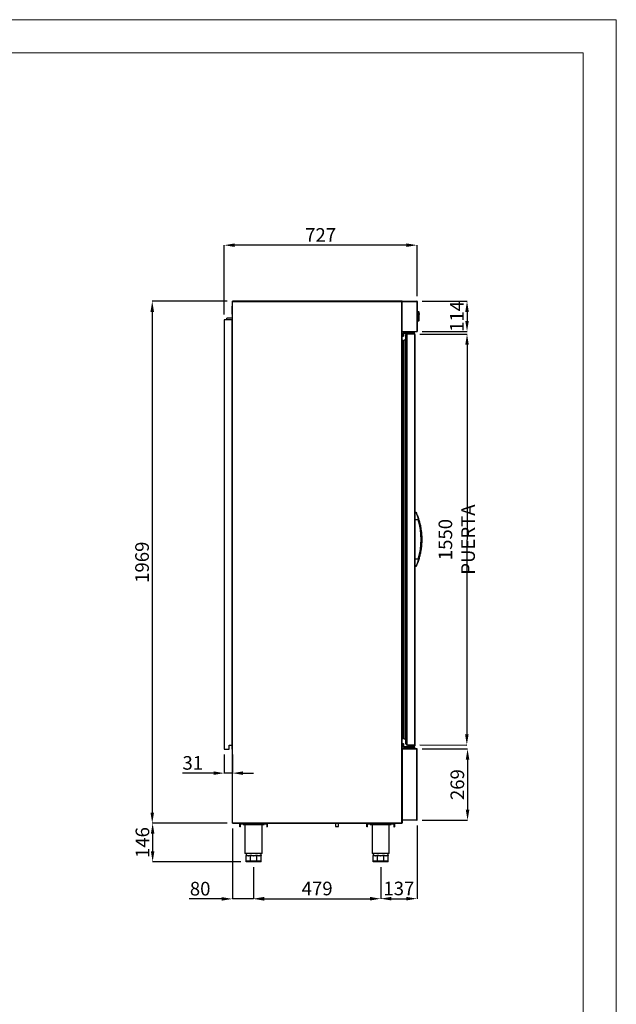
# Model space of a CAD drawing. Units: millimetres. Extents: x 1249 to 6502, y -1104 to 6325.
# Drawn here: x 4252 to 6502, y 2610 to 6325 of the extents above; entities that cross this region are included whole.
import ezdxf

# ---------------------------------------------------------------- set-up
doc = ezdxf.new("R2010")
doc.units = ezdxf.units.MM
doc.layers.add('FORMATO', color=180, linetype='Continuous', lineweight=0)
doc.layers.add('LIMITS', color=1, linetype='Continuous', lineweight=0)
doc.styles.add('SLDTEXTSTYLE0', font='TXT', dxfattribs={"width": 0.75})
doc.dimstyles.new('SLDDIMSTYLE2', dxfattribs={"dimtxt": 51.366374, "dimasz": 40, "dimexe": 0, "dimexo": 0.0625, "dimgap": 12.841593, "dimtad": 1, "dimdec": 1, "dimrnd": 1e-09, "dimzin": 12, "dimdsep": 46, "dimtxsty": 'SLDTEXTSTYLE0', "dimsah": 1, "dimcen": 0.09, "dimadec": 0, "dimazin": 0, "dimtfac": 1, "dimtdec": 1, "dimtmove": 0, "dimatfit": 0, "dimfxl": 1, "dimtolj": 1, "dimtzin": 12, "dimarcsym": 0})

# ---------------------------------------------------------------- blocks, each defined once
blk = doc.blocks.new('*D21')
at = {"color": 0, "lineweight": -2, "transparency": 16777216}
for p, q in [((5023, 5213), (5023, 5474.2)), ((5710.4, 5474.2), (5063, 5474.2)), ((5750.4, 5282.1), (5750.4, 5474.2))]:
    blk.add_line(p, q, dxfattribs=at)
at = {"color": 0, "transparency": 16777216}
for points in [[(5063, 5480.8), (5063, 5467.5), (5023, 5474.2)], [(5710.4, 5480.8), (5710.4, 5467.5), (5750.4, 5474.2)]]:
    blk.add_solid(points, dxfattribs=at)
at = {"layer": 'DEFPOINTS', "color": 0, "transparency": 16777216}
for p in [(5023, 5474.2), (5750.4, 5262.1), (5023, 5193)]:
    blk.add_point(p, dxfattribs=at)
at = {"color": 0, "transparency": 16777216, "insert": (5386.7, 5512.7), "char_height": 51.37, "attachment_point": 5, "style": 'SLDTEXTSTYLE0'}
blk.add_mtext('\\A1;727', dxfattribs=at)
blk = doc.blocks.new('*D22')
at = {"color": 0, "lineweight": -2, "transparency": 16777216}
for p, q in [((5034.6, 5262.7), (4751.7, 5262.7)), ((4751.7, 5222.7), (4751.7, 3333.5)), ((5034.6, 3293.5), (4751.7, 3293.5))]:
    blk.add_line(p, q, dxfattribs=at)
at = {"color": 0, "transparency": 16777216}
for points in [[(4745, 5222.7), (4758.4, 5222.7), (4751.7, 5262.7)], [(4745, 3333.5), (4758.4, 3333.5), (4751.7, 3293.5)]]:
    blk.add_solid(points, dxfattribs=at)
at = {"layer": 'DEFPOINTS', "color": 0, "transparency": 16777216}
for p in [(5054.6, 5262.7), (4751.7, 3293.5), (5054.6, 3293.5)]:
    blk.add_point(p, dxfattribs=at)
at = {"color": 0, "transparency": 16777216, "insert": (4713.2, 4278.1), "char_height": 51.37, "attachment_point": 5, "rotation": 90, "style": 'SLDTEXTSTYLE0'}
blk.add_mtext('\\A1;1969', dxfattribs=at)
blk = doc.blocks.new('*D23')
at = {"color": 0, "lineweight": -2, "transparency": 16777216}
for p, q in [((5034.6, 3293.5), (4753.2, 3293.5)), ((4753.2, 3253.5), (4753.2, 3187.5)), ((5086, 3147.5), (4753.2, 3147.5))]:
    blk.add_line(p, q, dxfattribs=at)
at = {"color": 0, "transparency": 16777216}
for points in [[(4746.5, 3253.5), (4759.9, 3253.5), (4753.2, 3293.5)], [(4746.5, 3187.5), (4759.9, 3187.5), (4753.2, 3147.5)]]:
    blk.add_solid(points, dxfattribs=at)
at = {"layer": 'DEFPOINTS', "color": 0, "transparency": 16777216}
for p in [(5054.6, 3293.5), (4753.2, 3147.5), (5106, 3147.5)]:
    blk.add_point(p, dxfattribs=at)
at = {"color": 0, "transparency": 16777216, "insert": (4714.7, 3220.5), "char_height": 51.37, "attachment_point": 5, "rotation": 90, "style": 'SLDTEXTSTYLE0'}
blk.add_mtext('\\A1;146', dxfattribs=at)
blk = doc.blocks.new('*D24')
at = {"color": 0, "lineweight": -2, "transparency": 16777216}
for p, q in [((5023, 3553), (5023, 3482.4)), ((5054, 3553), (5054, 3482.4)), ((4983, 3482.4), (4866, 3482.4)), ((5054, 3482.4), (5023, 3482.4)), ((5094, 3482.4), (5134, 3482.4))]:
    blk.add_line(p, q, dxfattribs=at)
at = {"color": 0, "transparency": 16777216}
for points in [[(4983, 3489.1), (4983, 3475.8), (5023, 3482.4)], [(5094, 3489.1), (5094, 3475.8), (5054, 3482.4)]]:
    blk.add_solid(points, dxfattribs=at)
at = {"layer": 'DEFPOINTS', "color": 0, "transparency": 16777216}
for p in [(5023, 3573), (5054, 3573), (5023, 3482.4)]:
    blk.add_point(p, dxfattribs=at)
at = {"color": 0, "transparency": 16777216, "insert": (4904.5, 3521), "char_height": 51.37, "attachment_point": 5, "style": 'SLDTEXTSTYLE0'}
blk.add_mtext('\\A1;31', dxfattribs=at)
blk = doc.blocks.new('*D25')
at = {"color": 0, "lineweight": -2, "transparency": 16777216}
for p, q in [((5134, 3127.5), (5134, 3008.7)), ((5613.2, 3127.5), (5613.2, 3008.7)), ((5174, 3008.7), (5573.2, 3008.7))]:
    blk.add_line(p, q, dxfattribs=at)
at = {"color": 0, "transparency": 16777216}
for points in [[(5174, 3015.4), (5174, 3002), (5134, 3008.7)], [(5573.2, 3015.4), (5573.2, 3002), (5613.2, 3008.7)]]:
    blk.add_solid(points, dxfattribs=at)
at = {"layer": 'DEFPOINTS', "color": 0, "transparency": 16777216}
for p in [(5134, 3147.5), (5613.2, 3147.5), (5613.2, 3008.7)]:
    blk.add_point(p, dxfattribs=at)
at = {"color": 0, "transparency": 16777216, "insert": (5373.6, 3047.2), "char_height": 51.37, "attachment_point": 5, "style": 'SLDTEXTSTYLE0'}
blk.add_mtext('\\A1;479', dxfattribs=at)
blk = doc.blocks.new('*D26')
at = {"color": 0, "lineweight": -2, "transparency": 16777216}
for p, q in [((5054, 3274.1), (5054, 3007.9)), ((5134, 3127.5), (5134, 3007.9)), ((5014, 3007.9), (4890.6, 3007.9)), ((5134, 3007.9), (5054, 3007.9)), ((5174, 3007.9), (5214, 3007.9))]:
    blk.add_line(p, q, dxfattribs=at)
at = {"color": 0, "transparency": 16777216}
for points in [[(5014, 3014.6), (5014, 3001.3), (5054, 3007.9)], [(5174, 3014.6), (5174, 3001.3), (5134, 3007.9)]]:
    blk.add_solid(points, dxfattribs=at)
at = {"layer": 'DEFPOINTS', "color": 0, "transparency": 16777216}
for p in [(5054, 3294.1), (5134, 3147.5), (5054, 3007.9)]:
    blk.add_point(p, dxfattribs=at)
at = {"color": 0, "transparency": 16777216, "insert": (4932.3, 3046.5), "char_height": 51.37, "attachment_point": 5, "style": 'SLDTEXTSTYLE0'}
blk.add_mtext('\\A1;80', dxfattribs=at)
blk = doc.blocks.new('*D27')
at = {"color": 0, "lineweight": -2, "transparency": 16777216}
for p, q in [((5750.4, 3285.1), (5750.4, 3008.8)), ((5613.2, 3127.5), (5613.2, 3008.8)), ((5653.2, 3008.8), (5710.4, 3008.8))]:
    blk.add_line(p, q, dxfattribs=at)
at = {"color": 0, "transparency": 16777216}
for points in [[(5653.2, 3015.5), (5653.2, 3002.1), (5613.2, 3008.8)], [(5710.4, 3015.5), (5710.4, 3002.1), (5750.4, 3008.8)]]:
    blk.add_solid(points, dxfattribs=at)
at = {"layer": 'DEFPOINTS', "color": 0, "transparency": 16777216}
for p in [(5750.4, 3305.1), (5613.2, 3147.5), (5750.4, 3008.8)]:
    blk.add_point(p, dxfattribs=at)
at = {"color": 0, "transparency": 16777216, "insert": (5681.8, 3047.3), "char_height": 51.37, "attachment_point": 5, "style": 'SLDTEXTSTYLE0'}
blk.add_mtext('\\A1;137', dxfattribs=at)
blk = doc.blocks.new('*D28')
at = {"color": 0, "lineweight": -2, "transparency": 16777216}
for p, q in [((5769.8, 5262.7), (5938.8, 5262.7)), ((5938.8, 5222.7), (5938.8, 5188.5)), ((5769.8, 5148.5), (5938.8, 5148.5))]:
    blk.add_line(p, q, dxfattribs=at)
at = {"color": 0, "transparency": 16777216}
for points in [[(5932.2, 5222.7), (5945.5, 5222.7), (5938.8, 5262.7)], [(5932.2, 5188.5), (5945.5, 5188.5), (5938.8, 5148.5)]]:
    blk.add_solid(points, dxfattribs=at)
at = {"layer": 'DEFPOINTS', "color": 0, "transparency": 16777216}
for p in [(5749.8, 5262.7), (5749.8, 5148.5), (5938.8, 5148.5)]:
    blk.add_point(p, dxfattribs=at)
at = {"color": 0, "transparency": 16777216, "insert": (5900.3, 5205.6), "char_height": 51.37, "attachment_point": 5, "rotation": 90, "style": 'SLDTEXTSTYLE0'}
blk.add_mtext('\\A1;114', dxfattribs=at)
blk = doc.blocks.new('*D29')
at = {"color": 0, "lineweight": -2, "transparency": 16777216}
for p, q in [((5769.8, 3573.7), (5940.8, 3573.7)), ((5940.8, 3533.7), (5940.8, 3344.5)), ((5769.8, 3304.5), (5940.8, 3304.5))]:
    blk.add_line(p, q, dxfattribs=at)
at = {"color": 0, "transparency": 16777216}
for points in [[(5934.2, 3533.7), (5947.5, 3533.7), (5940.8, 3573.7)], [(5934.2, 3344.5), (5947.5, 3344.5), (5940.8, 3304.5)]]:
    blk.add_solid(points, dxfattribs=at)
at = {"layer": 'DEFPOINTS', "color": 0, "transparency": 16777216}
for p in [(5749.8, 3573.7), (5749.8, 3304.5), (5940.8, 3304.5)]:
    blk.add_point(p, dxfattribs=at)
at = {"color": 0, "transparency": 16777216, "insert": (5902.3, 3439.1), "char_height": 51.37, "attachment_point": 5, "rotation": 90, "style": 'SLDTEXTSTYLE0'}
blk.add_mtext('\\A1;269', dxfattribs=at)
blk = doc.blocks.new('*D7')
at = {"color": 0, "lineweight": -2, "transparency": 16777216}
for p, q in [((5761.2, 5138.6), (5938.9, 5138.5)), ((5938.9, 5098.5), (5938.1, 3628.5)), ((5760.5, 3588.6), (5938.1, 3588.5))]:
    blk.add_line(p, q, dxfattribs=at)
at = {"color": 0, "transparency": 16777216}
for points in [[(5932.2, 5098.5), (5945.5, 5098.5), (5938.9, 5138.5)], [(5931.5, 3628.5), (5944.8, 3628.5), (5938.1, 3588.5)]]:
    blk.add_solid(points, dxfattribs=at)
at = {"layer": 'DEFPOINTS', "color": 0, "transparency": 16777216}
for p in [(5741.2, 5138.6), (5740.5, 3588.6), (5938.1, 3588.5)]:
    blk.add_point(p, dxfattribs=at)
at = {"color": 0, "transparency": 16777216, "insert": (5900, 4363.5), "char_height": 51.366, "attachment_point": 5, "rotation": 89.9718, "style": 'SLDTEXTSTYLE0'}
blk.add_mtext('\\A1;1550 PUERTA', dxfattribs=at)
blk = doc.blocks.new('A$C48247D76')
at = {"color": 7, "linetype": 'Continuous'}
for p, q in [((-8, 1562.3), (-24, 1562.3)), ((-24, 1560), (-24, 1562.3)), ((-8, 1560), (-8, 1562.3)), ((0, 1562.3), (-8, 1562.3)), ((0, 1560), (0, 1562.3)), ((-46.2, 1535.5), (-46.2, 34.5)), ((-45.5, 1536.2), (-43.5, 1536.2)), ((-45.5, 1536.2), (-45.5, 33.8)), ((-43.5, 1536.2), (-43.5, 33.8)), ((-42, 1534.7), (-42, 35.3)), ((-42, 1530.3), (-41.2, 1530.5)), ((-41.2, 1535.6), (-41.2, 34.4)), ((-41.2, 1535.5), (-41.2, 34.5)), ((-40.1, 1536.8), (-40.1, 33.2)), ((-35, 1536.7), (-35, 33.3)), ((-34.5, 1553.5), (-34.5, 16.2)), ((-31.3, 1558.3), (-33.3, 1556.4)), ((-33.3, 1556.4), (-33.3, 13.3)), ((-31.3, 1558.5), (-31.3, 1558.5)), ((-31.3, 1558.5), (-31.3, 1558.3)), ((-31.3, 1558.3), (-31.3, 1558.4)), ((-31.3, 1558.3), (-31.3, 11.3)), ((-31.3, 1558.3), (-31.3, 1558.3)), ((-29.8, 1560), (-0.7, 1560)), ((-29.8, 1560), (-29.7, 1560)), ((-29.7, 1560), (-0.7, 1560)), ((-29.7, 1560), (-29.7, 10)), ((-29.7, 1560), (-0.7, 1560)), ((-0.7, 1560), (-0.7, 10)), ((-0.7, 1560), (-0.7, 1560)), ((0, 1560), (-0.7, 1560)), ((0.8, 1558.5), (0.8, 1558.5)), ((0.8, 1558.5), (0.8, 11.5)), ((-46.3, 1517.8), (-46.3, 52.2)), ((5.8, 886.5), (0.8, 886.5)), ((0.8, 860.1), (12.6, 860.1)), ((5.8, 886.5), (6.6, 886.5)), ((12.6, 709.9), (0.8, 709.9)), ((0.8, 683.5), (5.8, 683.5)), ((-42, 39.7), (-41.2, 39.5)), ((-48, 14.5), (-42.5, 14.5)), ((-48, 10.5), (-48, 14.5)), ((-42.5, 10.5), (-48, 10.5)), ((-48, 10.5), (-48, -2)), ((-45.5, 33.8), (-43.5, 33.8)), ((-42.5, 10.5), (-42.5, 14.5)), ((-42, 10.5), (-42.5, 10.5)), ((-42.5, 3), (-42.5, 10.5)), ((-42, 3), (-42.5, 3)), ((-42, 14), (-42, 10.5)), ((-42, 10.5), (-42, 3)), ((-41.5, 2), (-41.5, 2.5)), ((-41.5, 2.5), (-12, 2.5)), ((-12, 2), (-41.5, 2)), ((-33.3, 13.3), (-31.3, 11.3)), ((-31.3, 11.3), (-31.2, 11.3)), ((-31.3, 11.3), (-31.2, 11.3)), ((-29.8, 10), (-29.7, 10)), ((-29.7, 10), (-0.7, 10)), ((-29.7, 10), (-0.7, 10)), ((-24.8, 6.3), (-24.8, 10)), ((-24.8, 6.3), (-23.8, 6.3)), ((-23.8, 10), (-23.8, 6.3)), ((-3, 6.3), (-23.8, 6.3)), ((-21, 6.3), (-21, 3)), ((-21, 3), (-3, 3)), ((-18, 3), (-18, 2.5)), ((-15.8, 2.5), (-15.8, 3)), ((-15.4, 3), (-15.4, 2.5)), ((-12, 2), (-12, 2.5)), ((-12, 2.5), (-0.5, 2.5)), ((-12, 2), (-12, -2)), ((0, 2), (-12, 2)), ((-8.8, 2.5), (-8.8, 3)), ((-8.3, 3), (-8.3, 2.5)), ((-8.2, 2.5), (-8.2, 3)), ((-3, 3), (-3, 6.3)), ((-0.1, 6.3), (-3, 6.3)), ((-0.7, 10), (-0.7, 10)), ((-0.1, 10), (-0.7, 10)), ((-0.1, 6.3), (-0.1, 10)), ((0.8, 10), (-0.1, 10)), ((-0.1, 6.3), (0.8, 6.3)), ((0, 2), (0, -2)), ((0.8, 10), (0.8, 6.3)), ((-48, -2), (-12, -2)), ((-48, -2.5), (-48, -2)), ((-12, -2.5), (-48, -2.5)), ((-12, -2.5), (-12, -2)), ((-12, -2), (0, -2)), ((-0.5, -2.5), (-12, -2.5))]:
    blk.add_line(p, q, dxfattribs=at)
for centre, radius, start, end in [((151.7, 1517.8), 198, 178.1338, 180), ((-45.5, 1535.5), 0.7, 90, 180), ((-43.5, 1534.7), 1.5, 0, 90), ((-39.9, 1535.6), 1.29, 98.2363, 178.6021), ((-21.6, 1535.5), 19.5, 179.6307, 180), ((-37.9, 1523.3), 13.7, 77.8058, 98.9915), ((-32, 1534.8), 3.58, 133.9868, 147.623), ((-30.5, 1553.5), 4, 134.9325, 180), ((-29.7, 1558.5), 1.5, 93.0938, 180), ((-29.7, 1558.5), 1.5, 93.0938, 180), ((-29.7, 1558.5), 1.5, 89.9957, 93.0938), ((-0.7, 1558.5), 1.5, 86.9062, 90), ((-0.7, 1558.5), 1.5, 0.0043, 86.9062), ((-0.7, 1558.5), 1.5, 0.0043, 86.9062), ((-220.8, 785), 248.2, 335.8645, 24.1355), ((12.2, 859.3), 0.8, 17.6906, 90), ((-220.8, 785), 245.3, 342.3094, 17.6906), ((-220.8, 785), 246.6, 342.465, 17.535), ((12.2, 710.7), 0.8, 270, 342.3094), ((151.7, 52.2), 198, 180, 181.8662), ((-45.5, 34.5), 0.7, 180, 270), ((-43.5, 35.3), 1.5, 270, 0), ((-42.5, 14), 0.5, 0, 90), ((-41.5, 3), 1, 180, 270), ((-41.5, 3), 0.5, 180, 270), ((-21.6, 34.5), 19.5, 180, 180.3693), ((-39.9, 34.5), 1.29, 181.3979, 261.7637), ((-37.9, 46.7), 13.7, 261.0085, 282.1942), ((-32, 35.2), 3.58, 212.377, 226.0132), ((-30.5, 16.2), 4, 180, 225.0675), ((-29.7, 11.5), 1.5, 180, 266.9062), ((-29.7, 11.5), 1.5, 266.9062, 270.0043), ((-0.7, 11.5), 1.5, 273.0938, 359.9957), ((-0.7, 11.5), 1.5, 270, 273.0938), ((-0.5, 2), 0.5, 0, 90), ((-0.5, -2), 0.5, 270, 0)]:
    blk.add_arc(centre, radius, start, end, dxfattribs=at)
for points, knots in [([(6.5, 683.5), (7.6, 686), (9.9, 691.2), (12.9, 698.9), (15.5, 706.6), (17.9, 713.9), (19.8, 720.9), (21.5, 727.5), (22.9, 733.7), (24, 739.6), (25, 745.2), (25.8, 750.4), (26.4, 755.2), (26.9, 759.7), (27.3, 763.8), (27.6, 767.5), (27.8, 771.1), (28, 775), (28.1, 779.6), (28.2, 784.9), (28.1, 790.7), (27.9, 797), (27.5, 803.9), (26.8, 811.3), (25.9, 819.1), (24.6, 827.4), (23, 836), (20.9, 845.1), (18.5, 853.9), (15.9, 862.2), (13.2, 870.2), (10.1, 878.3), (7.7, 883.7), (6.6, 886.5)], [0, 0, 0, 0, 0.039552, 0.080285, 0.119074, 0.155919, 0.19082, 0.223207, 0.253719, 0.282356, 0.309117, 0.334493, 0.357916, 0.379387, 0.398905, 0.416471, 0.432738, 0.450622, 0.473335, 0.498591, 0.52639, 0.556732, 0.589616, 0.625044, 0.663014, 0.702691, 0.74481, 0.789372, 0.836375, 0.87502, 0.915172, 0.956832, 1, 1, 1, 1]), ([(12.6, 860.1), (12.8, 860.1), (13.4, 860), (13.9, 859.6), (14.3, 859.4), (14.4, 859.3), (14.4, 859.3)], [0, 0, 0, 0, 0.27326, 0.855972, 0.995973, 1, 1, 1, 1]), ([(14.4, 859.3), (14.2, 859.3), (14, 859.4), (13.6, 859.4), (13.2, 859.5), (13, 859.5), (12.9, 859.5), (12.9, 859.5)], [0, 0, 0, 0, 0.179622, 0.39979, 0.606494, 0.804666, 1, 1, 1, 1]), ([(14.4, 710.7), (14.4, 710.7), (14.3, 710.6), (13.9, 710.4), (13.4, 710), (12.8, 709.9), (12.6, 709.9)], [0, 0, 0, 0, 0.004027, 0.144027, 0.726748, 1, 1, 1, 1]), ([(12.9, 710.5), (12.9, 710.5), (13, 710.5), (13.2, 710.5), (13.6, 710.6), (14, 710.6), (14.2, 710.7), (14.4, 710.7)], [0, 0, 0, 0, 0.195333, 0.393505, 0.600208, 0.820379, 1, 1, 1, 1]), ([(6.5, 683.5), (6.5, 683.5), (6.5, 683.5), (6, 683.5), (5.8, 683.5)], [0, 0, 0, 0, 0.496526, 1, 1, 1, 1])]:
    blk.add_open_spline(points, degree=3, knots=knots, dxfattribs=at)

msp = doc.modelspace()

# ---------------------------------------------------------------- linework, layer by layer
at = {"color": 7, "linetype": 'Continuous'}
for p, q in [((5054, 5244.5), (5052.1, 5244.5)), ((5054.1, 5262.1), (5054, 5262.1)), ((5054, 3294.1), (5054, 5262.1)), ((5054, 5262.1), (5054.6, 5262.1)), ((5692.6, 5262.7), (5054.6, 5262.7)), ((5054.6, 5262.7), (5054.6, 5262.1)), ((5054.6, 5262.7), (5054.6, 5262.7)), ((5054.6, 3294.1), (5054.6, 5262.1)), ((5054.6, 5262.1), (5692.6, 5262.1)), ((5640.8, 5263.2), (5705.8, 5263.2)), ((5640.8, 5262.7), (5640.8, 5263.2)), ((5692.6, 5262.7), (5693.8, 5262.7)), ((5692.6, 5262.7), (5692.6, 5262.1)), ((5692.6, 5262.7), (5692.6, 5262.7)), ((5692.6, 5262.1), (5692.6, 3294.1)), ((5692.6, 5262.1), (5693.2, 5262.1)), ((5693.2, 5262.1), (5693.8, 5262.1)), ((5693.2, 5262.1), (5693.2, 5262.1)), ((5693.2, 3294.1), (5693.2, 5262.1)), ((5693.2, 5262.1), (5693.8, 5262.1)), ((5693.3, 5262.4), (5693.8, 5262.1)), ((5693.8, 5262.1), (5693.8, 5262.7)), ((5693.8, 5262.7), (5749.8, 5262.7)), ((5693.8, 5262.1), (5749.8, 5262.1)), ((5693.8, 5149.1), (5693.8, 5262.1)), ((5693.8, 5262.1), (5693.8, 5262.1)), ((5705.8, 5262.7), (5705.8, 5263.2)), ((5749.8, 5262.7), (5749.8, 5262.1)), ((5749.8, 5262.7), (5749.8, 5262.7)), ((5749.8, 5262.1), (5749.8, 5262.1)), ((5749.8, 5262.1), (5749.8, 5149.1)), ((5749.8, 5262.1), (5749.8, 5262.1)), ((5750.4, 5262.1), (5749.8, 5262.1)), ((5749.8, 5262.1), (5749.8, 5262.1)), ((5750.4, 5262.1), (5750.4, 5149.1)), ((5750.4, 5262.1), (5750.4, 5262.1)), ((5052.1, 5214.5), (5054, 5214.5)), ((5750.4, 5223.5), (5752.9, 5223.5)), ((5753.4, 5222.3), (5750.4, 5222.3)), ((5752.1, 5220.2), (5750.4, 5220.2)), ((5752.1, 5223.5), (5756.1, 5223.5)), ((5752.1, 5222.3), (5752.1, 5223.5)), ((5752.1, 5222.1), (5752.1, 5222.3)), ((5756.6, 5222.3), (5752.1, 5222.3)), ((5752.1, 5222.1), (5752.1, 5220.2)), ((5752.1, 5220.2), (5752.1, 5217.6)), ((5752.1, 5193.4), (5752.1, 5217.6)), ((5753.4, 5222.3), (5753.9, 5221)), ((5753.9, 5221), (5753.4, 5216)), ((5753.4, 5216), (5753.4, 5195)), ((5756.6, 5222.3), (5757.1, 5221)), ((5757.1, 5221), (5756.6, 5216)), ((5756.6, 5216), (5756.6, 5195)), ((5758, 5216), (5756.6, 5216)), ((5758, 5216), (5758, 5216.9)), ((5758.1, 5216), (5758, 5216.8)), ((5758, 5216), (5758.1, 5216)), ((5023, 5193), (5023, 3573)), ((5023, 5193), (5023.5, 5193)), ((5023.5, 5193), (5023.5, 3573)), ((5053.5, 5193), (5023.5, 5193)), ((5054, 5198.4), (5033, 5198.4)), ((5054, 5198.4), (5033, 5198.4)), ((5033, 5193), (5033, 5198.4)), ((5054, 5193), (5053.5, 5193)), ((5053.5, 3573), (5053.5, 5193)), ((5053.5, 5193), (5053.5, 3588)), ((5053.5, 5193), (5053.5, 5193)), ((5752.1, 5191), (5750.4, 5191)), ((5753.4, 5188.7), (5750.4, 5188.7)), ((5752.9, 5187.5), (5750.4, 5187.5)), ((5752.1, 5193.4), (5752.1, 5191)), ((5752.1, 5191), (5752.1, 5189)), ((5752.1, 5188.7), (5752.1, 5189.1)), ((5756.6, 5188.7), (5752.1, 5188.7)), ((5752.1, 5187.5), (5752.1, 5188.7)), ((5756.1, 5187.5), (5752.1, 5187.5)), ((5753.4, 5195), (5753.9, 5190)), ((5753.9, 5190), (5753.4, 5188.7)), ((5756.6, 5195), (5757.1, 5190)), ((5756.6, 5195), (5758, 5195)), ((5757.1, 5190), (5756.6, 5188.7)), ((5758, 5194.2), (5758, 5195)), ((5758.1, 5195), (5758, 5195)), ((5758, 5194.3), (5758.1, 5195)), ((5693.8, 5149.1), (5693.2, 5149.1)), ((5693.2, 5149.1), (5693.2, 5149.1)), ((5693.2, 5149.1), (5693.8, 5149.1)), ((5729.2, 5147.6), (5693.2, 5147.6)), ((5693.2, 5147.1), (5729.2, 5147.1)), ((5698.7, 5134.6), (5693.2, 5134.6)), ((5693.2, 5130.6), (5698.7, 5130.6)), ((5693.8, 5148.5), (5693.8, 5149.1)), ((5693.8, 5149.1), (5749.8, 5149.1)), ((5693.8, 5149.1), (5693.8, 5149.1)), ((5693.8, 5148.5), (5749.8, 5148.5)), ((5698.7, 5142.1), (5698.7, 5134.6)), ((5699.2, 5142.1), (5698.7, 5142.1)), ((5699.2, 5134.6), (5698.7, 5134.6)), ((5698.7, 5134.6), (5698.7, 5130.6)), ((5699.2, 5134.6), (5699.2, 5142.1)), ((5699.2, 5131.1), (5699.2, 5134.6)), ((5699.7, 5147.6), (5699.7, 5148.5)), ((5729.2, 5143.1), (5699.7, 5143.1)), ((5699.7, 5143.1), (5699.7, 5142.6)), ((5699.7, 5142.6), (5729.2, 5142.6)), ((5700.2, 5148.5), (5700.2, 5147.6)), ((5710.6, 5138.7), (5719.7, 5142.6)), ((5716.3, 5138.6), (5716.3, 5140.9)), ((5716.3, 5140.9), (5733.3, 5140.9)), ((5724.1, 5140.9), (5725.5, 5142.6)), ((5726.1, 5142.6), (5724.7, 5140.9)), ((5728.9, 5147.6), (5728.9, 5148.5)), ((5729.2, 5147.6), (5729.2, 5147.1)), ((5740.7, 5147.6), (5729.2, 5147.6)), ((5729.2, 5143.1), (5729.2, 5147.1)), ((5729.2, 5147.1), (5741.2, 5147.1)), ((5729.2, 5143.1), (5729.2, 5142.6)), ((5741.2, 5143.1), (5729.2, 5143.1)), ((5729.2, 5142.6), (5740.7, 5142.6)), ((5729.4, 5148.5), (5729.4, 5147.6)), ((5733.3, 5138.6), (5733.3, 5140.9)), ((5733.3, 5140.9), (5742.3, 5140.9)), ((5741.2, 5143.1), (5741.2, 5147.1)), ((5742.3, 5138.6), (5742.3, 5140.9)), ((5749.8, 5149.1), (5749.8, 5149.1)), ((5750.4, 5149.1), (5749.8, 5149.1)), ((5749.8, 5149.1), (5749.8, 5149.1)), ((5749.8, 5148.5), (5749.8, 5149.1)), ((5749.8, 5149.1), (5749.8, 5149.1)), ((5749.8, 5148.5), (5749.8, 5148.5)), ((5750.4, 5149.1), (5750.4, 5149.1)), ((5023.5, 3573), (5023, 3573)), ((5023.5, 3573), (5041.5, 3573)), ((5041.5, 3588), (5053.5, 3588)), ((5041.5, 3573), (5041.5, 3588)), ((5053.5, 3573), (5053.5, 3588)), ((5053.5, 3588), (5053.5, 3588)), ((5054, 3573), (5053.5, 3573)), ((5053.5, 3573), (5053.5, 3573)), ((5693.2, 3573.1), (5693.8, 3573.1)), ((5693.2, 3573.1), (5693.2, 3573.1)), ((5693.2, 3573.1), (5693.8, 3573.1)), ((5693.3, 3573.4), (5693.8, 3573.1)), ((5693.8, 3573.1), (5693.8, 3573.7)), ((5749.8, 3573.7), (5693.8, 3573.7)), ((5693.8, 3573.1), (5693.8, 3305.1)), ((5693.8, 3573.1), (5693.8, 3573.1)), ((5749.8, 3573.1), (5693.8, 3573.1)), ((5749.8, 3573.7), (5749.8, 3573.1)), ((5749.8, 3573.7), (5749.8, 3573.7)), ((5749.8, 3573.1), (5749.8, 3573.1)), ((5749.8, 3305.1), (5749.8, 3573.1)), ((5750.4, 3573.1), (5749.8, 3573.1)), ((5749.8, 3573.1), (5749.8, 3573.1)), ((5749.8, 3573.1), (5749.8, 3573.1)), ((5750.4, 3305.1), (5750.4, 3573.1)), ((5750.4, 3573.1), (5750.4, 3573.1)), ((5054.6, 3294.1), (5054, 3294.1)), ((5692.6, 3294.1), (5054.6, 3294.1)), ((5054.6, 3293.5), (5054.6, 3294.1)), ((5054.6, 3293.5), (5692.6, 3293.5)), ((5054.6, 3293.5), (5054.6, 3293.5)), ((5084.4, 3291.5), (5082.4, 3291.5)), ((5082.4, 3287.6), (5082.4, 3291.5)), ((5084.4, 3287.6), (5082.4, 3287.6)), ((5082.4, 3279.6), (5082.4, 3287.6)), ((5084.4, 3279.6), (5082.4, 3279.6)), ((5084.4, 3291.5), (5084.4, 3293.5)), ((5084.4, 3287.6), (5084.4, 3291.5)), ((5084.4, 3291.5), (5084.5, 3291.5)), ((5084.4, 3279.6), (5084.4, 3287.6)), ((5084.5, 3291.5), (5084.5, 3293.5)), ((5084.5, 3291.5), (5092.5, 3291.5)), ((5092.5, 3291.5), (5092.5, 3293.5)), ((5092.5, 3291.5), (5175.5, 3291.5)), ((5094, 3291.5), (5094, 3289)), ((5094, 3289), (5174, 3289)), ((5101.5, 3289), (5101.5, 3179)), ((5166.5, 3179), (5166.5, 3289)), ((5174, 3291.5), (5174, 3289)), ((5175.5, 3291.5), (5175.5, 3293.5)), ((5175.5, 3291.5), (5183.5, 3291.5)), ((5183.5, 3291.5), (5183.5, 3293.5)), ((5183.5, 3291.5), (5183.6, 3291.5)), ((5183.6, 3291.5), (5183.6, 3293.5)), ((5183.6, 3291.5), (5185.6, 3291.5)), ((5183.6, 3291.5), (5183.6, 3287.6)), ((5183.6, 3287.6), (5185.6, 3287.6)), ((5183.6, 3287.6), (5183.6, 3279.6)), ((5183.6, 3279.6), (5185.6, 3279.6)), ((5185.6, 3291.5), (5185.6, 3287.6)), ((5185.6, 3287.6), (5185.6, 3279.6)), ((5442.3, 3293.5), (5442.3, 3280.9)), ((5442.3, 3280.9), (5454.3, 3280.9)), ((5454.3, 3280.9), (5454.3, 3293.5)), ((5561.6, 3291.5), (5563.6, 3291.5)), ((5561.6, 3287.6), (5561.6, 3291.5)), ((5563.6, 3287.6), (5561.6, 3287.6)), ((5561.6, 3279.6), (5561.6, 3287.6)), ((5563.6, 3279.6), (5561.6, 3279.6)), ((5563.6, 3293.5), (5563.6, 3291.5)), ((5563.6, 3287.6), (5563.6, 3291.5)), ((5563.6, 3291.5), (5563.7, 3291.5)), ((5563.6, 3279.6), (5563.6, 3287.6)), ((5563.7, 3291.5), (5563.7, 3293.5)), ((5563.7, 3291.5), (5571.7, 3291.5)), ((5571.7, 3291.5), (5571.7, 3293.5)), ((5571.7, 3291.5), (5654.7, 3291.5)), ((5573.2, 3291.5), (5573.2, 3289)), ((5573.2, 3289), (5653.2, 3289)), ((5580.7, 3289), (5580.7, 3179)), ((5645.7, 3179), (5645.7, 3289)), ((5653.2, 3291.5), (5653.2, 3289)), ((5654.7, 3291.5), (5654.7, 3293.5)), ((5654.7, 3291.5), (5662.7, 3291.5)), ((5662.7, 3291.5), (5662.7, 3293.5)), ((5662.7, 3291.5), (5662.8, 3291.5)), ((5662.8, 3293.5), (5662.8, 3291.5)), ((5664.8, 3291.5), (5662.8, 3291.5)), ((5662.8, 3291.5), (5662.8, 3287.6)), ((5662.8, 3287.6), (5664.8, 3287.6)), ((5662.8, 3287.6), (5662.8, 3279.6)), ((5662.8, 3279.6), (5664.8, 3279.6)), ((5664.8, 3291.5), (5664.8, 3287.6)), ((5664.8, 3287.6), (5664.8, 3279.6)), ((5693.2, 3294.1), (5692.6, 3294.1)), ((5692.6, 3293.5), (5692.6, 3294.1)), ((5692.6, 3293.5), (5692.6, 3293.5)), ((5693.8, 3305.1), (5693.2, 3305.1)), ((5693.8, 3304.5), (5693.2, 3304.5)), ((5693.2, 3304.5), (5693.2, 3303)), ((5693.2, 3303), (5693.8, 3303)), ((5693.2, 3303), (5693.2, 3295)), ((5693.2, 3295), (5693.8, 3295)), ((5693.2, 3295), (5693.2, 3294.7)), ((5693.2, 3294.7), (5693.2, 3295)), ((5693.2, 3294.7), (5693.8, 3294.7)), ((5693.2, 3294.7), (5693.2, 3294.7)), ((5749.8, 3305.1), (5693.8, 3305.1)), ((5693.8, 3305.1), (5693.8, 3305.1)), ((5693.8, 3304.5), (5693.8, 3305.1)), ((5749.8, 3304.5), (5693.8, 3304.5)), ((5693.8, 3304.5), (5693.8, 3303)), ((5693.8, 3303), (5693.8, 3295)), ((5693.8, 3295), (5693.8, 3294.7)), ((5749.8, 3305.1), (5749.8, 3305.1)), ((5750.4, 3305.1), (5749.8, 3305.1)), ((5749.8, 3305.1), (5749.8, 3305.1)), ((5749.8, 3304.5), (5749.8, 3305.1)), ((5749.8, 3305.1), (5749.8, 3305.1)), ((5749.8, 3304.5), (5749.8, 3304.5)), ((5750.4, 3305.1), (5750.4, 3305.1)), ((5166.5, 3179), (5101.5, 3179)), ((5106, 3179), (5106, 3170.5)), ((5106, 3150.5), (5106, 3170.5)), ((5106.6, 3170.5), (5106, 3170.5)), ((5114.2, 3170.5), (5106.6, 3170.5)), ((5107.9, 3172.5), (5108.4, 3172.5)), ((5121.8, 3170.5), (5114.2, 3170.5)), ((5122.4, 3170.5), (5121.8, 3170.5)), ((5122.4, 3150.5), (5122.4, 3170.5)), ((5123.3, 3170.5), (5122.4, 3170.5)), ((5122.7, 3172.5), (5124, 3172.5)), ((5134, 3170.5), (5123.3, 3170.5)), ((5144.8, 3170.5), (5134, 3170.5)), ((5144.1, 3172.5), (5145.4, 3172.5)), ((5145.6, 3170.5), (5144.8, 3170.5)), ((5145.6, 3150.5), (5145.6, 3170.5)), ((5146.2, 3170.5), (5145.6, 3170.5)), ((5153.8, 3170.5), (5146.2, 3170.5)), ((5161.4, 3170.5), (5153.8, 3170.5)), ((5159.6, 3172.5), (5160.2, 3172.5)), ((5162, 3170.5), (5161.4, 3170.5)), ((5162, 3170.5), (5162, 3179)), ((5162, 3150.5), (5162, 3170.5)), ((5645.7, 3179), (5580.7, 3179)), ((5585.2, 3179), (5585.2, 3170.5)), ((5585.2, 3150.5), (5585.2, 3170.5)), ((5585.8, 3170.5), (5585.2, 3170.5)), ((5593.4, 3170.5), (5585.8, 3170.5)), ((5587.1, 3172.5), (5587.6, 3172.5)), ((5601, 3170.5), (5593.4, 3170.5)), ((5601.6, 3170.5), (5601, 3170.5)), ((5601.6, 3150.5), (5601.6, 3170.5)), ((5602.5, 3170.5), (5601.6, 3170.5)), ((5601.9, 3172.5), (5603.2, 3172.5)), ((5613.2, 3170.5), (5602.5, 3170.5)), ((5624, 3170.5), (5613.2, 3170.5)), ((5623.3, 3172.5), (5624.6, 3172.5)), ((5624.8, 3170.5), (5624, 3170.5)), ((5624.8, 3150.5), (5624.8, 3170.5)), ((5625.4, 3170.5), (5624.8, 3170.5)), ((5633, 3170.5), (5625.4, 3170.5)), ((5640.6, 3170.5), (5633, 3170.5)), ((5638.8, 3172.5), (5639.4, 3172.5)), ((5641.2, 3170.5), (5640.6, 3170.5)), ((5641.2, 3170.5), (5641.2, 3179)), ((5641.2, 3150.5), (5641.2, 3170.5)), ((5122.4, 3150.5), (5106, 3150.5)), ((5106, 3147.5), (5106, 3150.5)), ((5122.4, 3147.5), (5106, 3147.5)), ((5145.6, 3150.5), (5122.4, 3150.5)), ((5122.4, 3147.5), (5122.4, 3150.5)), ((5145.6, 3147.5), (5122.4, 3147.5)), ((5162, 3150.5), (5145.6, 3150.5)), ((5145.6, 3147.5), (5145.6, 3150.5)), ((5162, 3147.5), (5145.6, 3147.5)), ((5162, 3147.5), (5162, 3150.5)), ((5601.6, 3150.5), (5585.2, 3150.5)), ((5585.2, 3147.5), (5585.2, 3150.5)), ((5601.6, 3147.5), (5585.2, 3147.5)), ((5624.8, 3150.5), (5601.6, 3150.5)), ((5601.6, 3147.5), (5601.6, 3150.5)), ((5624.8, 3147.5), (5601.6, 3147.5)), ((5641.2, 3150.5), (5624.8, 3150.5)), ((5624.8, 3147.5), (5624.8, 3150.5)), ((5641.2, 3147.5), (5624.8, 3147.5)), ((5641.2, 3147.5), (5641.2, 3150.5))]:
    msp.add_line(p, q, dxfattribs=at)
at = {"color": 7, "linetype": 'Continuous', "flags": 128}
for points in [[(5759.2, 5212.2), (5757.7, 5210.2), (5756.6, 5208.4)], [(5707.3, 5139.2), (5705.9, 5141), (5705, 5142.6)], [(5705.6, 5142.6), (5706.2, 5141.6), (5707.7, 5139.5)], [(5707.3, 5139.2), (5707.3, 5139.2), (5707.3, 5139.2), (5707.3, 5139.2), (5707.4, 5139.2), (5707.4, 5139.3), (5707.5, 5139.3), (5707.6, 5139.4), (5707.7, 5139.5)], [(5122.7, 3172.5), (5122.6, 3172.1), (5122.6, 3171.7), (5122.5, 3171.4), (5122.4, 3171.1), (5122.3, 3170.8), (5122.2, 3170.6), (5122, 3170.5), (5121.8, 3170.5)], [(5124, 3172.5), (5124, 3172.1), (5123.9, 3171.7), (5123.9, 3171.4), (5123.8, 3171.1), (5123.7, 3170.8), (5123.5, 3170.6), (5123.4, 3170.5), (5123.3, 3170.5)], [(5144.1, 3172.5), (5144.1, 3172.1), (5144.1, 3171.7), (5144.2, 3171.4), (5144.3, 3171.1), (5144.4, 3170.8), (5144.5, 3170.6), (5144.7, 3170.5), (5144.8, 3170.5)], [(5145.4, 3172.5), (5145.4, 3172.1), (5145.5, 3171.7), (5145.5, 3171.4), (5145.6, 3171.1), (5145.8, 3170.8), (5145.9, 3170.6), (5146.1, 3170.5), (5146.2, 3170.5)], [(5601.9, 3172.5), (5601.8, 3172.1), (5601.8, 3171.7), (5601.7, 3171.4), (5601.6, 3171.1), (5601.5, 3170.8), (5601.4, 3170.6), (5601.2, 3170.5), (5601, 3170.5)], [(5603.2, 3172.5), (5603.2, 3172.1), (5603.1, 3171.7), (5603.1, 3171.4), (5603, 3171.1), (5602.9, 3170.8), (5602.7, 3170.6), (5602.6, 3170.5), (5602.5, 3170.5)], [(5623.3, 3172.5), (5623.3, 3172.1), (5623.3, 3171.7), (5623.4, 3171.4), (5623.5, 3171.1), (5623.6, 3170.8), (5623.7, 3170.6), (5623.9, 3170.5), (5624, 3170.5)], [(5624.6, 3172.5), (5624.6, 3172.1), (5624.7, 3171.7), (5624.7, 3171.4), (5624.8, 3171.1), (5625, 3170.8), (5625.1, 3170.6), (5625.3, 3170.5), (5625.4, 3170.5)]]:
    msp.add_lwpolyline(points, dxfattribs=at)
at = {"color": 7, "linetype": 'Continuous'}
for centre, radius, start, end in [((5669, 5229.3), 617.1, 178.591, 181.3767), ((5693.8, 5262.1), 0.602, 147.2958, 180), ((5693.8, 5262.1), 0.602, 90, 147.2958), ((5746.5, 5200.8), 17.5, 43.6459, 54.5273), ((5758.8, 5212.5), 0.5, 321.5766, 43.6459), ((5693.8, 5149.1), 0.602, 180, 270), ((5699.7, 5142.1), 1, 90, 180), ((5698.7, 5131.1), 0.5, 270, 0), ((5699.7, 5142.1), 0.5, 90, 180), ((5724.1, 5152.5), 21.5, 207.3601, 219.8439), ((5724.1, 5152.5), 21, 208.0683, 221.3035), ((5709.6, 5141), 2.49, 218.25, 254.5968), ((5740.7, 5147.1), 0.5, 0, 90), ((5740.7, 5143.1), 0.5, 270, 0), ((5693.8, 3573.1), 0.602, 147.2958, 180), ((5693.8, 3573.1), 0.602, 90, 147.2958), ((5084.4, 3291.5), 2, 90, 180), ((5084.4, 3291.5), 0.001, 90, 180), ((5183.6, 3291.5), 2, 0, 90), ((5183.6, 3291.5), 0.001, 0, 90), ((5563.6, 3291.5), 2, 90, 180), ((5563.6, 3291.5), 0.001, 90, 180), ((5662.8, 3291.5), 2, 0, 90), ((5662.8, 3291.5), 0.001, 0, 90), ((5692.6, 3294.1), 0.001, 270, 0), ((5693.8, 3304.5), 0.602, 90, 180), ((5693.2, 3294.7), 0.602, 269.2386, 0), ((5693.2, 3294.7), 0.002, 181, 0), ((5693.8, 3304.5), 0.002, 90, 180), ((5106, 3172.4), 1.94, 272.0433, 1.9058), ((5106.5, 3172.4), 1.92, 272.6945, 2.4613), ((5161.5, 3172.4), 1.92, 177.5389, 267.3057), ((5162.1, 3172.4), 1.94, 178.0938, 267.9571), ((5585.2, 3172.4), 1.94, 272.0419, 1.9072), ((5585.7, 3172.4), 1.92, 272.6952, 2.4602), ((5640.7, 3172.4), 1.92, 177.538, 267.3057), ((5641.3, 3172.4), 1.94, 178.0928, 267.9581)]:
    msp.add_arc(centre, radius, start, end, dxfattribs=at)
for points, knots in [([(5054.6, 5262.7), (5054.6, 5262.7), (5054.4, 5262.7), (5054.2, 5262.5), (5054.1, 5262.3), (5054, 5262.2), (5054, 5262.1)], [0, 0, 0, 0, 0.249983, 0.499992, 0.74998, 1, 1, 1, 1]), ([(5054.6, 5262.1), (5054.6, 5262.2), (5054.6, 5262.3), (5054.6, 5262.5), (5054.6, 5262.7), (5054.6, 5262.7), (5054.6, 5262.7)], [0, 0, 0, 0, 0.250013, 0.500003, 0.749993, 1, 1, 1, 1]), ([(5692.6, 5262.7), (5692.6, 5262.7), (5692.6, 5262.7), (5692.6, 5262.5), (5692.6, 5262.3), (5692.6, 5262.2), (5692.6, 5262.1)], [0, 0, 0, 0, 0.250007, 0.4999968, 0.7499868, 1, 1, 1, 1]), ([(5693.2, 5262.1), (5693.2, 5262.2), (5693.2, 5262.3), (5693.1, 5262.5), (5692.9, 5262.7), (5692.7, 5262.7), (5692.6, 5262.7)], [0, 0, 0, 0, 0.250019, 0.499997, 0.750019, 1, 1, 1, 1]), ([(5749.8, 5262.7), (5749.8, 5262.7), (5749.8, 5262.7), (5749.8, 5262.5), (5749.8, 5262.3), (5749.8, 5262.2), (5749.8, 5262.1)], [0, 0, 0, 0, 0.2499939, 0.5000159, 0.7499939, 1, 1, 1, 1]), ([(5750.4, 5262.1), (5750.4, 5262.2), (5750.4, 5262.3), (5750.3, 5262.5), (5750.1, 5262.7), (5749.9, 5262.7), (5749.8, 5262.7)], [0, 0, 0, 0, 0.250002, 0.499981, 0.750005, 1, 1, 1, 1]), ([(5749.8, 5262.1), (5749.9, 5262.1), (5750.1, 5262.1), (5750.3, 5262.1), (5750.4, 5262.1), (5750.4, 5262.1), (5750.4, 5262.1)], [0, 0, 0, 0, 0.250002, 0.500003, 0.750004, 1, 1, 1, 1]), ([(5749.8, 5262.1), (5749.8, 5262.1), (5749.8, 5262.1), (5749.8, 5262.1), (5749.8, 5262.1), (5749.8, 5262.1), (5749.8, 5262.1)], [0, 0, 0, 0, 0.250861, 0.501722, 0.755375, 1, 1, 1, 1]), ([(5752.9, 5223.5), (5752.9, 5223.5), (5753, 5223.5), (5753.1, 5223.2), (5753.2, 5222.8), (5753.4, 5222.4), (5753.4, 5222.3)], [0, 0, 0, 0, 0.265695, 0.531009, 0.806574, 1, 1, 1, 1]), ([(5756.1, 5223.5), (5756.1, 5223.5), (5756.2, 5223.5), (5756.3, 5223.2), (5756.4, 5222.8), (5756.6, 5222.4), (5756.6, 5222.3)], [0, 0, 0, 0, 0.265694, 0.531009, 0.806574, 1, 1, 1, 1]), ([(5757.1, 5221), (5757.4, 5219.9), (5757.8, 5218.4), (5758, 5217.1), (5758, 5216.9)], [0, 0, 0, 0, 0.771957, 1, 1, 1, 1]), ([(5753.4, 5188.7), (5753.3, 5188.5), (5753.2, 5188.1), (5753, 5187.7), (5752.9, 5187.5), (5752.9, 5187.5), (5752.9, 5187.5)], [0, 0, 0, 0, 0.3042593, 0.6091164, 0.8973989, 1, 1, 1, 1]), ([(5756.6, 5188.7), (5756.5, 5188.5), (5756.4, 5188.1), (5756.2, 5187.7), (5756.1, 5187.5), (5756.1, 5187.5), (5756.1, 5187.5)], [0, 0, 0, 0, 0.304259, 0.609117, 0.897399, 1, 1, 1, 1]), ([(5758, 5194.2), (5757.9, 5193.6), (5757.7, 5192.3), (5757.3, 5190.8), (5757.1, 5190)], [0, 0, 0, 0, 0.4968036, 1, 1, 1, 1]), ([(5749.8, 5149.1), (5749.8, 5149), (5749.8, 5148.8), (5749.8, 5148.6), (5749.8, 5148.5), (5749.8, 5148.5), (5749.8, 5148.5)], [0, 0, 0, 0, 0.249999, 0.500022, 0.750001, 1, 1, 1, 1]), ([(5750.4, 5149.1), (5750.4, 5149.1), (5750.4, 5149.1), (5750.3, 5149.1), (5750.1, 5149.1), (5749.9, 5149.1), (5749.8, 5149.1)], [0, 0, 0, 0, 0.249996, 0.499997, 0.749998, 1, 1, 1, 1]), ([(5749.8, 5148.5), (5749.9, 5148.5), (5750.1, 5148.5), (5750.3, 5148.6), (5750.4, 5148.8), (5750.4, 5149), (5750.4, 5149.1)], [0, 0, 0, 0, 0.25, 0.499981, 0.750006, 1, 1, 1, 1]), ([(5749.8, 5149.1), (5749.8, 5149.1), (5749.8, 5149.1), (5749.8, 5149.1), (5749.8, 5149.1), (5749.8, 5149.1), (5749.8, 5149.1)], [0, 0, 0, 0, 0.24998, 0.501662, 0.751192, 1, 1, 1, 1]), ([(5749.8, 3573.7), (5749.8, 3573.7), (5749.8, 3573.7), (5749.8, 3573.5), (5749.8, 3573.3), (5749.8, 3573.2), (5749.8, 3573.1)], [0, 0, 0, 0, 0.250003, 0.500022, 0.749997, 1, 1, 1, 1]), ([(5750.4, 3573.1), (5750.4, 3573.2), (5750.4, 3573.3), (5750.3, 3573.5), (5750.1, 3573.7), (5749.9, 3573.7), (5749.8, 3573.7)], [0, 0, 0, 0, 0.249999, 0.499975, 0.749995, 1, 1, 1, 1]), ([(5749.8, 3573.1), (5749.9, 3573.1), (5750.1, 3573.1), (5750.3, 3573.1), (5750.4, 3573.1), (5750.4, 3573.1), (5750.4, 3573.1)], [0, 0, 0, 0, 0.250002, 0.500003, 0.750004, 1, 1, 1, 1]), ([(5749.8, 3573.1), (5749.8, 3573.1), (5749.8, 3573.1), (5749.8, 3573.1), (5749.8, 3573.1), (5749.8, 3573.1), (5749.8, 3573.1)], [0, 0, 0, 0, 0.259455, 0.502305, 0.755661, 1, 1, 1, 1]), ([(5054, 3294.1), (5054, 3294), (5054.1, 3293.8), (5054.2, 3293.6), (5054.4, 3293.5), (5054.6, 3293.5), (5054.6, 3293.5)], [0, 0, 0, 0, 0.249963, 0.500009, 0.750024, 1, 1, 1, 1]), ([(5054.6, 3293.5), (5054.6, 3293.5), (5054.6, 3293.5), (5054.6, 3293.6), (5054.6, 3293.8), (5054.6, 3294), (5054.6, 3294.1)], [0, 0, 0, 0, 0.25, 0.499995, 0.750044, 1, 1, 1, 1]), ([(5692.6, 3294.1), (5692.6, 3294), (5692.6, 3293.8), (5692.6, 3293.6), (5692.6, 3293.5), (5692.6, 3293.5), (5692.6, 3293.5)], [0, 0, 0, 0, 0.2499563, 0.5000047, 0.7499999, 1, 1, 1, 1]), ([(5692.6, 3293.5), (5692.7, 3293.5), (5692.9, 3293.5), (5693.1, 3293.6), (5693.2, 3293.8), (5693.2, 3294), (5693.2, 3294.1)], [0, 0, 0, 0, 0.249975, 0.500002, 0.750038, 1, 1, 1, 1]), ([(5749.8, 3305.1), (5749.8, 3305), (5749.8, 3304.8), (5749.8, 3304.6), (5749.8, 3304.5), (5749.8, 3304.5), (5749.8, 3304.5)], [0, 0, 0, 0, 0.2500529, 0.5000154, 0.7500218, 1, 1, 1, 1]), ([(5750.4, 3305.1), (5750.4, 3305.1), (5750.4, 3305.1), (5750.3, 3305.1), (5750.1, 3305.1), (5749.9, 3305.1), (5749.8, 3305.1)], [0, 0, 0, 0, 0.249996, 0.499997, 0.749997, 1, 1, 1, 1]), ([(5749.8, 3305.1), (5749.8, 3305.1), (5749.8, 3305.1), (5749.8, 3305.1), (5749.8, 3305.1), (5749.8, 3305.1), (5749.8, 3305.1)], [0, 0, 0, 0, 0.246845, 0.502454, 0.743003, 1, 1, 1, 1]), ([(5749.8, 3304.5), (5749.9, 3304.5), (5750.1, 3304.5), (5750.3, 3304.6), (5750.4, 3304.8), (5750.4, 3305), (5750.4, 3305.1)], [0, 0, 0, 0, 0.24998, 0.499988, 0.749952, 1, 1, 1, 1]), ([(5106, 3170.5), (5106, 3170.5), (5106, 3170.6), (5106, 3170.9), (5106.2, 3171.5), (5106.8, 3172.2), (5107.5, 3172.4), (5107.9, 3172.5)], [0, 0, 0, 0, 0.003191, 0.081624, 0.359685, 0.640849, 1, 1, 1, 1]), ([(5108.4, 3172.5), (5109, 3172.4), (5110, 3172.2), (5111.8, 3171.5), (5113.2, 3170.9), (5114, 3170.6), (5114.2, 3170.5), (5114.2, 3170.5)], [0, 0, 0, 0, 0.359148, 0.638676, 0.918378, 0.996811, 1, 1, 1, 1]), ([(5114.2, 3170.5), (5114.2, 3170.5), (5114.4, 3170.6), (5115.3, 3170.9), (5116.9, 3171.5), (5119.5, 3172.2), (5121.5, 3172.4), (5122.7, 3172.5)], [0, 0, 0, 0, 0.00319, 0.081624, 0.361325, 0.640853, 1, 1, 1, 1]), ([(5124, 3172.5), (5125.2, 3172.4), (5127.3, 3172.2), (5130.4, 3171.5), (5132.5, 3170.9), (5133.7, 3170.6), (5134, 3170.5), (5134, 3170.5)], [0, 0, 0, 0, 0.359148, 0.638675, 0.918378, 0.996811, 1, 1, 1, 1]), ([(5134, 3170.5), (5134, 3170.5), (5134.3, 3170.6), (5135.5, 3170.9), (5137.7, 3171.5), (5140.8, 3172.2), (5142.9, 3172.4), (5144.1, 3172.5)], [0, 0, 0, 0, 0.00319, 0.081622, 0.361325, 0.640852, 1, 1, 1, 1]), ([(5145.4, 3172.5), (5146.5, 3172.4), (5148.5, 3172.2), (5151.1, 3171.5), (5152.8, 3170.9), (5153.6, 3170.6), (5153.8, 3170.5), (5153.8, 3170.5)], [0, 0, 0, 0, 0.359147, 0.638675, 0.918376, 0.99681, 1, 1, 1, 1]), ([(5153.8, 3170.5), (5153.8, 3170.5), (5154, 3170.6), (5154.9, 3170.9), (5156.3, 3171.5), (5158.1, 3172.2), (5159.1, 3172.4), (5159.6, 3172.5)], [0, 0, 0, 0, 0.00319, 0.081622, 0.361324, 0.640852, 1, 1, 1, 1]), ([(5160.2, 3172.5), (5160.6, 3172.4), (5161.3, 3172.2), (5161.8, 3171.5), (5162, 3170.9), (5162, 3170.6), (5162, 3170.5), (5162, 3170.5)], [0, 0, 0, 0, 0.35915, 0.637034, 0.918376, 0.996809, 1, 1, 1, 1]), ([(5585.2, 3170.5), (5585.2, 3170.5), (5585.2, 3170.6), (5585.2, 3170.9), (5585.4, 3171.5), (5586, 3172.2), (5586.7, 3172.4), (5587.1, 3172.5)], [0, 0, 0, 0, 0.003191, 0.081624, 0.359685, 0.640849, 1, 1, 1, 1]), ([(5587.6, 3172.5), (5588.2, 3172.4), (5589.2, 3172.2), (5591, 3171.5), (5592.4, 3170.9), (5593.2, 3170.6), (5593.4, 3170.5), (5593.4, 3170.5)], [0, 0, 0, 0, 0.3591472, 0.6386747, 0.9183764, 0.9968097, 1, 1, 1, 1]), ([(5593.4, 3170.5), (5593.4, 3170.5), (5593.6, 3170.6), (5594.5, 3170.9), (5596.2, 3171.5), (5598.7, 3172.2), (5600.7, 3172.4), (5601.9, 3172.5)], [0, 0, 0, 0, 0.0031884, 0.0816237, 0.3613254, 0.6408528, 1, 1, 1, 1]), ([(5603.2, 3172.5), (5604.4, 3172.4), (5606.5, 3172.2), (5609.6, 3171.5), (5611.7, 3170.9), (5612.9, 3170.6), (5613.2, 3170.5), (5613.2, 3170.5)], [0, 0, 0, 0, 0.3591459, 0.6386759, 0.9183762, 0.9968085, 1, 1, 1, 1]), ([(5613.2, 3170.5), (5613.2, 3170.5), (5613.5, 3170.6), (5614.7, 3170.9), (5616.9, 3171.5), (5620, 3172.2), (5622.1, 3172.4), (5623.3, 3172.5)], [0, 0, 0, 0, 0.003189, 0.081621, 0.361322, 0.640853, 1, 1, 1, 1]), ([(5624.6, 3172.5), (5625.7, 3172.4), (5627.7, 3172.2), (5630.3, 3171.5), (5632, 3170.9), (5632.8, 3170.6), (5633, 3170.5), (5633, 3170.5)], [0, 0, 0, 0, 0.3591472, 0.6386746, 0.9183763, 0.9968116, 1, 1, 1, 1]), ([(5633, 3170.5), (5633, 3170.5), (5633.2, 3170.6), (5634.1, 3170.9), (5635.5, 3171.5), (5637.3, 3172.2), (5638.3, 3172.4), (5638.8, 3172.5)], [0, 0, 0, 0, 0.00319, 0.081624, 0.361325, 0.640852, 1, 1, 1, 1]), ([(5639.4, 3172.5), (5639.8, 3172.4), (5640.5, 3172.2), (5641, 3171.5), (5641.2, 3170.9), (5641.2, 3170.6), (5641.2, 3170.5), (5641.2, 3170.5)], [0, 0, 0, 0, 0.35915, 0.637034, 0.918376, 0.996809, 1, 1, 1, 1])]:
    msp.add_open_spline(points, degree=3, knots=knots, dxfattribs=at)
at = {"layer": 'FORMATO'}
msp.add_lwpolyline([(1749.2, -979.2), (6376.8, -979.2), (6376.8, 6199.8), (1749.2, 6199.8)], close=True, dxfattribs=at)
at = {"layer": 'LIMITS'}
msp.add_lwpolyline([(1248.9, -1104.3), (6501.8, -1104.3), (6501.8, 6324.8), (1248.9, 6324.8)], close=True, dxfattribs=at)

# ---------------------------------------------------------------- block references
at = {"color": 7}
msp.add_blockref('A$C48247D76', (5741.2, 3579.1), dxfattribs=at)

# ---------------------------------------------------------------- dimensions: what is measured, and where the dimension line sits
for base, p1, p2, picture, middle in [((5023, 5474.2), (5750.4, 5262.1), (5023, 5193), '*D21', (5386.7, 5512.7)), ((5054, 3007.9), (5134, 3147.5), (5054, 3294.1), '*D26', (4932.3, 3046.5)), ((5750.4, 3008.8), (5613.2, 3147.5), (5750.4, 3305.1), '*D27', (5681.8, 3047.3)), ((5613.2, 3008.7), (5134, 3147.5), (5613.2, 3147.5), '*D25', (5373.6, 3047.2))]:
    dim = msp.add_linear_dim(base=base, p1=p1, p2=p2, dimstyle='SLDDIMSTYLE2', override={"dimexo": 20, "dimdec": 0}, dxfattribs=at)
    dim.commit()
    dim.dimension.update_dxf_attribs({"geometry": picture, "text_midpoint": middle})
for base, p1, p2, picture, middle in [((4751.7, 3293.5), (5054.6, 5262.7), (5054.6, 3293.5), '*D22', (4713.2, 4278.1)), ((5938.8, 5148.5), (5749.8, 5262.7), (5749.8, 5148.5), '*D28', (5900.3, 5205.6)), ((5940.8, 3304.5), (5749.8, 3573.7), (5749.8, 3304.5), '*D29', (5902.3, 3439.1)), ((4753.2, 3147.5), (5054.6, 3293.5), (5106, 3147.5), '*D23', (4714.7, 3220.5))]:
    dim = msp.add_linear_dim(base=base, p1=p1, p2=p2, angle=90, dimstyle='SLDDIMSTYLE2', override={"dimexo": 20, "dimdec": 0}, dxfattribs=at)
    dim.commit()
    dim.dimension.update_dxf_attribs({"geometry": picture, "text_midpoint": middle})
dim = msp.add_aligned_dim(p1=(5741.2, 5138.6), p2=(5740.5, 3588.6), distance=197.7, text='<> PUERTA', dimstyle='SLDDIMSTYLE2', override={"dimexo": 20, "dimdec": 0, "dimpost": ''}, dxfattribs=at)
dim.commit()
dim.dimension.update_dxf_attribs({"geometry": '*D7', "text_midpoint": (5900, 4363.5)})
dim = msp.add_linear_dim(base=(5023, 3482.4), p1=(5054, 3573), p2=(5023, 3573), dimstyle='SLDDIMSTYLE2', override={"dimexo": 20, "dimdec": 0}, dxfattribs=at)
dim.commit()
dim.dimension.update_dxf_attribs({"geometry": '*D24', "text_midpoint": (4904.5, 3482.4), "dimtype": 160})

doc.saveas('drawing.dxf')
